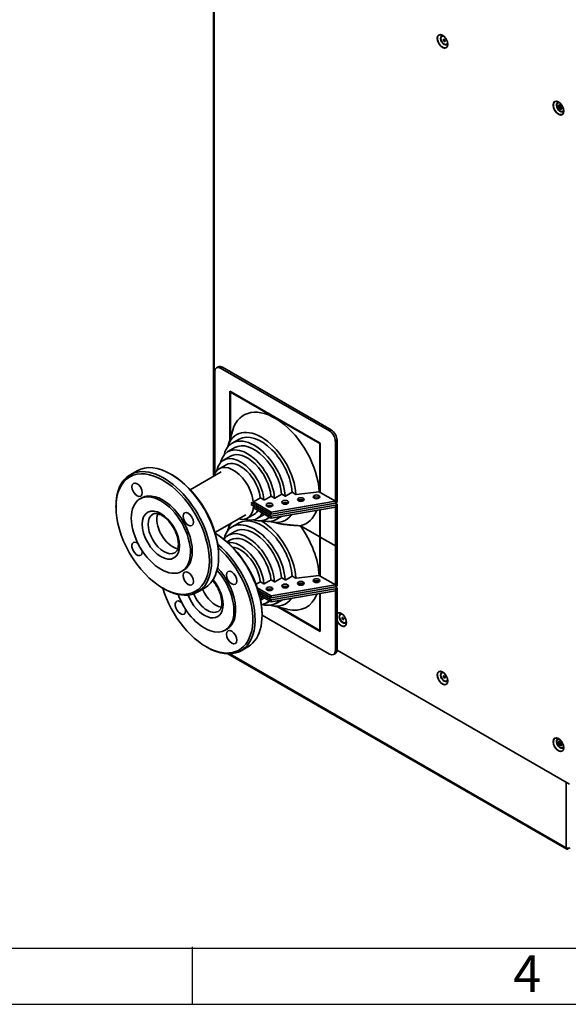
# Paper-space layout 'Sheet_1' of a CAD drawing. Extents: x 12 to 829, y 13 to 581.
# Drawn here: x 480 to 547, y 13 to 133 of the extents above; entities that cross this region are included whole.
import ezdxf

# ---------------------------------------------------------------- set-up
doc = ezdxf.new("R2010")
doc.units = 0
doc.layers.get('0').update_dxf_attribs({"lineweight": 25})
doc.layers.add('Visible Edges(OMA)', color=7, linetype='Continuous', lineweight=35)
doc.layers.add('Visible Tangent Edges(OMA)', color=7, linetype='Continuous', lineweight=35)
doc.styles.add('ROMANS_79-Arial', font='ARIAL.TTF')

# ---------------------------------------------------------------- blocks, each defined once
blk = doc.blocks.new('Borders Citec A1')
at = {"color": 7, "linetype": 'Continuous'}
for p, q in [((18.84, 19.84), (822.16, 19.84)), ((500.8, 20), (500.8, 13)), ((12, 13), (829, 13))]:
    blk.add_line(p, q, dxfattribs=at)
at = {"color": 7, "style": 'ROMANS_79-Arial'}
blk.add_text('4', height=4.5, dxfattribs=at).set_placement((540, 14.49))

psp = doc.layouts.new('Sheet_1')

# ---------------------------------------------------------------- linework, layer by layer
at = {"layer": 'Visible Edges(OMA)'}
for p, q in [((503.42, 77.43), (503.42, 183.91)), ((503.58, 77.75), (503.58, 90.19)), ((504, 90.77), (503.79, 90.65)), ((504.29, 90.6), (517.58, 82.95)), ((504.5, 90.72), (517.79, 83.07)), ((505.42, 81.89), (505.42, 87.82)), ((505.42, 87.82), (516.45, 81.47)), ((505.49, 87.78), (505.49, 87.7)), ((505.49, 87.7), (505.56, 87.74)), ((516.38, 81.43), (505.49, 87.7)), ((505.49, 87.7), (505.49, 82.12)), ((516.45, 81.47), (505.56, 87.74)), ((505.16, 81.06), (505.77, 83.04)), ((506.55, 81.96), (505.7, 81.47)), ((518.29, 81.72), (518.29, 74.4)), ((518.5, 81.84), (518.5, 74.28)), ((506.02, 80.92), (505.17, 80.43)), ((516.38, 81.43), (516.45, 81.47)), ((516.38, 75.5), (516.38, 81.43)), ((516.45, 81.47), (516.45, 75.46)), ((505.49, 79.88), (504.64, 79.39)), ((494.09, 78.09), (493.24, 77.6)), ((504.96, 78.84), (504.11, 78.35)), ((498.37, 77.59), (498.23, 77.67)), ((504.34, 77.95), (500.58, 75.79)), ((494.67, 74.79), (494.46, 74.67)), ((508.3, 74.29), (509.15, 74.78)), ((509.15, 74.78), (509.58, 74.53)), ((509.58, 74.53), (509.6, 74.52)), ((509.6, 74.52), (510.45, 75.01)), ((510.45, 75.01), (510.88, 74.76)), ((510.88, 74.76), (510.9, 74.75)), ((510.9, 74.75), (511.74, 75.24)), ((511.74, 75.24), (512.18, 74.99)), ((512.18, 74.99), (512.19, 74.98)), ((512.19, 74.98), (513.04, 75.47)), ((513.04, 75.47), (513.48, 75.22)), ((513.48, 75.22), (513.49, 75.21)), ((513.49, 75.21), (516.33, 75.53)), ((516.33, 75.53), (516.38, 75.5)), ((516.38, 75.5), (516.45, 75.46)), ((516.45, 75.46), (518.29, 74.4)), ((491.52, 73.65), (491.52, 73.81)), ((508.3, 74.05), (507.97, 74.24)), ((507.97, 73.99), (508.3, 73.8)), ((508.18, 74.11), (508.3, 74.05)), ((508.3, 74.29), (510.45, 73.05)), ((508.3, 74.05), (508.3, 74.29)), ((508.3, 74.05), (508.3, 74.05)), ((508.3, 74.05), (508.3, 74.05)), ((510.45, 72.81), (508.3, 74.05)), ((508.51, 73.93), (508.3, 73.8)), ((508.3, 73.8), (508.51, 73.92)), ((508.3, 73.56), (508.3, 73.8)), ((508.3, 73.8), (510.45, 72.56)), ((510.45, 72.32), (508.3, 73.56)), ((518.29, 74.4), (510.45, 73.05)), ((510.45, 72.81), (518.29, 74.16)), ((518.29, 73.91), (510.45, 72.56)), ((510.45, 72.32), (518.29, 73.67)), ((516.38, 70.03), (516.38, 73.34)), ((516.45, 73.35), (516.45, 69.99)), ((518.29, 74.4), (518.29, 74.16)), ((518.29, 74.16), (518.5, 74.28)), ((518.29, 74.16), (518.5, 74.04)), ((518.5, 74.04), (518.29, 73.91)), ((518.29, 73.91), (518.29, 73.67)), ((518.29, 73.67), (518.29, 68.93)), ((518.5, 74.04), (518.5, 69.05)), ((507.35, 72.73), (503.59, 70.56)), ((508.43, 72.82), (507.58, 72.33)), ((509.59, 72.76), (508.74, 72.27)), ((510.28, 72.42), (509.91, 72.21)), ((510.45, 73.05), (510.45, 72.81)), ((510.45, 72.56), (510.45, 72.32)), ((511.77, 72.54), (511.07, 72.14)), ((505.16, 70.84), (505.4, 71.61)), ((506.55, 71.74), (505.7, 71.25)), ((510.45, 71.88), (511.08, 71.74)), ((514.02, 71.38), (516.38, 70.03)), ((516.38, 70.03), (514.02, 71.38)), ((503.67, 70.43), (503.62, 70.46)), ((506.02, 70.7), (505.17, 70.21)), ((516.38, 70.03), (516.45, 70.07)), ((516.45, 70.07), (516.38, 70.03)), ((516.38, 65.28), (516.38, 70.03)), ((516.45, 69.99), (518.29, 68.93)), ((516.45, 69.99), (516.45, 69.99)), ((518.29, 68.93), (516.45, 69.99)), ((516.45, 69.99), (516.45, 69.99)), ((516.45, 69.99), (516.45, 65.24)), ((505.49, 69.66), (505.07, 69.42)), ((518.29, 68.93), (518.5, 69.05)), ((518.5, 69.05), (518.29, 68.93)), ((518.29, 68.93), (518.29, 64.19)), ((518.5, 69.05), (518.5, 69.05)), ((518.5, 69.05), (518.5, 64.06)), ((504.04, 67.75), (504.04, 67.58)), ((499.76, 65.95), (499.55, 65.83)), ((510.9, 64.53), (511.74, 65.02)), ((511.74, 65.02), (512.18, 64.77)), ((512.19, 64.76), (513.04, 65.25)), ((513.04, 65.25), (513.48, 65)), ((513.48, 65), (513.49, 64.99)), ((513.49, 64.99), (516.33, 65.32)), ((516.33, 65.32), (516.38, 65.28)), ((516.38, 65.28), (516.45, 65.24)), ((516.45, 65.24), (518.29, 64.19)), ((497.19, 63.8), (497.34, 63.72)), ((502.32, 63.79), (501.47, 63.3)), ((508.6, 64.25), (509.15, 64.56)), ((508.76, 63.81), (510.45, 62.83)), ((509.15, 64.56), (509.58, 64.31)), ((509.58, 64.31), (509.6, 64.3)), ((509.6, 64.3), (510.45, 64.79)), ((510.45, 64.79), (510.88, 64.54)), ((518.29, 64.19), (510.45, 62.83)), ((510.45, 62.59), (518.29, 63.94)), ((518.29, 63.69), (510.45, 62.34)), ((510.88, 64.54), (510.9, 64.53)), ((512.18, 64.77), (512.19, 64.76)), ((518.29, 64.19), (518.29, 63.94)), ((518.29, 63.94), (518.5, 64.06)), ((518.29, 63.94), (518.5, 63.82)), ((518.5, 63.82), (518.29, 63.69)), ((518.29, 63.69), (518.29, 63.45)), ((518.5, 63.82), (518.5, 56.25)), ((510.45, 62.59), (508.86, 63.5)), ((508.95, 63.21), (510.45, 62.34)), ((510.45, 62.1), (509.03, 62.92)), ((509.59, 62.54), (509.17, 62.29)), ((510.45, 62.1), (518.29, 63.45)), ((510.45, 62.83), (510.45, 62.59)), ((516.38, 58.62), (516.38, 63.12)), ((516.45, 63.13), (516.45, 58.5)), ((518.29, 63.45), (518.29, 56.13)), ((510.28, 62.2), (509.91, 61.99)), ((510.45, 62.34), (510.45, 62.1)), ((510.45, 61.66), (512.47, 61.19)), ((511.77, 62.32), (511.07, 61.92)), ((516.45, 58.5), (511.3, 61.47)), ((511.54, 61.41), (516.38, 58.62)), ((511.54, 61.41), (516.45, 58.58)), ((509.34, 60.58), (509.34, 60.42)), ((517.58, 55.72), (509.34, 60.47)), ((505.06, 58.79), (504.85, 58.66)), ((516.38, 58.62), (516.45, 58.66)), ((502.5, 56.64), (502.64, 56.56)), ((507.63, 56.63), (506.78, 56.14)), ((505.19, 55.75), (546.54, 31.94)), ((518.29, 55.8), (518.08, 55.67)), ((518.5, 56.21), (546.88, 39.87)), ((546.71, 31.96), (546.71, 32.05)), ((546.72, 32.05), (546.72, 31.96))]:
    psp.add_line(p, q, dxfattribs=at)
at = {"layer": 'Visible Edges(OMA)', "flags": 128}
for points in [[(531.38, 131.21), (531.41, 131.19), (531.44, 131.17), (531.47, 131.15), (531.5, 131.13), (531.53, 131.1), (531.56, 131.08), (531.59, 131.05), (531.62, 131.02), (531.65, 130.99), (531.68, 130.96), (531.7, 130.92), (531.73, 130.89), (531.75, 130.86), (531.78, 130.82), (531.8, 130.78), (531.82, 130.75), (531.84, 130.71), (531.86, 130.67), (531.88, 130.63), (531.9, 130.59), (531.92, 130.55), (531.93, 130.51), (531.95, 130.47), (531.96, 130.43), (531.97, 130.39), (531.98, 130.35), (531.99, 130.31), (531.99, 130.28), (532, 130.24), (532, 130.2), (532.01, 130.16), (532.01, 130.13)], [(545.52, 123.07), (545.55, 123.05), (545.58, 123.03), (545.61, 123.01), (545.64, 122.98), (545.67, 122.96), (545.7, 122.93), (545.73, 122.91), (545.76, 122.88), (545.79, 122.85), (545.82, 122.81), (545.84, 122.78), (545.87, 122.75), (545.9, 122.71), (545.92, 122.68), (545.94, 122.64), (545.97, 122.6), (545.99, 122.56), (546.01, 122.52), (546.03, 122.49), (546.04, 122.45), (546.06, 122.41), (546.07, 122.37), (546.09, 122.33), (546.1, 122.29), (546.11, 122.25), (546.12, 122.21), (546.13, 122.17), (546.14, 122.13), (546.14, 122.09), (546.15, 122.06), (546.15, 122.02), (546.15, 121.99)], [(498.71, 68.1), (498.75, 68.13), (498.79, 68.16), (498.83, 68.19), (498.87, 68.23), (498.9, 68.27), (498.94, 68.32), (498.97, 68.38), (499, 68.44), (499.03, 68.51), (499.05, 68.58), (499.08, 68.66), (499.1, 68.75), (499.11, 68.84), (499.12, 68.93), (499.13, 69.03), (499.13, 69.14), (499.13, 69.25), (499.12, 69.36), (499.11, 69.48), (499.09, 69.6), (499.07, 69.72), (499.05, 69.85), (499.02, 69.97), (498.98, 70.1), (498.94, 70.23), (498.89, 70.36), (498.85, 70.49), (498.79, 70.62), (498.73, 70.75), (498.67, 70.88), (498.61, 71.01), (498.54, 71.13), (498.46, 71.25), (498.39, 71.38), (498.31, 71.49), (498.22, 71.61), (498.14, 71.72), (498.05, 71.83), (497.96, 71.93), (497.87, 72.03), (497.78, 72.13), (497.68, 72.22), (497.59, 72.3), (497.49, 72.38), (497.4, 72.46), (497.3, 72.53), (497.21, 72.59), (497.11, 72.65), (497.02, 72.7), (496.93, 72.74), (496.84, 72.78), (496.75, 72.81), (496.67, 72.84), (496.59, 72.86), (496.51, 72.88), (496.44, 72.88), (496.37, 72.89), (496.31, 72.89), (496.25, 72.88), (496.19, 72.88), (496.14, 72.86), (496.09, 72.85), (496.05, 72.83), (496, 72.81)], [(514.02, 71.38), (513.87, 71.39), (513.71, 71.4), (513.56, 71.41), (513.41, 71.42), (513.27, 71.43), (513.13, 71.44), (512.99, 71.45), (512.86, 71.46), (512.72, 71.48), (512.6, 71.49), (512.47, 71.5), (512.35, 71.52), (512.22, 71.53), (512.11, 71.55), (511.99, 71.57), (511.88, 71.58), (511.76, 71.6), (511.66, 71.62), (511.55, 71.64), (511.44, 71.66), (511.34, 71.68), (511.24, 71.7), (511.14, 71.72), (511.05, 71.74)], [(511.08, 71.74), (511.17, 71.71), (511.27, 71.69), (511.37, 71.67), (511.47, 71.65), (511.58, 71.63), (511.68, 71.61), (511.79, 71.6), (511.9, 71.58), (512.01, 71.56), (512.13, 71.55), (512.25, 71.53), (512.37, 71.52), (512.49, 71.5), (512.61, 71.49), (512.74, 71.47), (512.87, 71.46), (513.01, 71.45), (513.14, 71.44), (513.28, 71.43), (513.42, 71.42), (513.57, 71.41), (513.72, 71.4), (513.87, 71.39), (514.02, 71.38)], [(504.02, 60.94), (504.07, 60.97), (504.11, 61.01), (504.16, 61.05), (504.18, 61.07), (504.2, 61.1), (504.22, 61.13), (504.24, 61.16), (504.26, 61.19), (504.28, 61.23), (504.3, 61.27), (504.32, 61.31), (504.33, 61.35), (504.35, 61.39), (504.36, 61.44), (504.38, 61.48), (504.39, 61.53), (504.4, 61.59), (504.41, 61.64), (504.42, 61.7), (504.42, 61.75), (504.43, 61.81), (504.43, 61.88), (504.43, 61.94), (504.43, 62), (504.43, 62.07), (504.43, 62.14), (504.42, 62.21), (504.42, 62.28), (504.41, 62.35), (504.4, 62.42), (504.39, 62.49), (504.37, 62.57), (504.36, 62.64), (504.34, 62.72), (504.32, 62.8), (504.3, 62.87), (504.28, 62.95), (504.26, 63.03), (504.23, 63.11), (504.2, 63.19), (504.17, 63.26), (504.14, 63.34), (504.11, 63.42), (504.08, 63.5), (504.04, 63.58), (504, 63.65), (503.97, 63.73), (503.93, 63.81), (503.88, 63.88), (503.84, 63.96), (503.8, 64.03), (503.75, 64.11), (503.71, 64.18), (503.66, 64.25), (503.61, 64.32), (503.56, 64.39), (503.51, 64.46), (503.46, 64.53), (503.41, 64.6), (503.36, 64.66), (503.3, 64.72)], [(519.01, 60.67), (519.04, 60.65), (519.07, 60.63), (519.1, 60.61), (519.13, 60.59), (519.16, 60.56), (519.19, 60.54), (519.22, 60.51), (519.25, 60.48), (519.27, 60.45), (519.3, 60.42), (519.33, 60.38), (519.35, 60.35), (519.38, 60.31), (519.4, 60.28), (519.43, 60.24), (519.45, 60.2), (519.47, 60.17), (519.49, 60.13), (519.51, 60.09), (519.53, 60.05), (519.54, 60.01), (519.56, 59.97), (519.57, 59.93), (519.58, 59.89), (519.6, 59.85), (519.61, 59.81), (519.61, 59.77), (519.62, 59.73), (519.63, 59.7), (519.63, 59.66), (519.63, 59.62), (519.63, 59.59)], [(531.38, 53.55), (531.41, 53.53), (531.44, 53.51), (531.47, 53.49), (531.5, 53.46), (531.53, 53.44), (531.56, 53.41), (531.59, 53.38), (531.62, 53.35), (531.65, 53.32), (531.68, 53.29), (531.7, 53.26), (531.73, 53.22), (531.75, 53.19), (531.78, 53.15), (531.8, 53.12), (531.82, 53.08), (531.84, 53.04), (531.86, 53), (531.88, 52.96), (531.9, 52.92), (531.92, 52.88), (531.93, 52.84), (531.95, 52.8), (531.96, 52.76), (531.97, 52.72), (531.98, 52.69), (531.99, 52.65), (531.99, 52.61), (532, 52.57), (532, 52.53), (532.01, 52.5), (532.01, 52.46)], [(545.52, 45.4), (545.55, 45.38), (545.58, 45.36), (545.61, 45.34), (545.64, 45.32), (545.67, 45.29), (545.7, 45.27), (545.73, 45.24), (545.76, 45.21), (545.79, 45.18), (545.82, 45.15), (545.84, 45.11), (545.87, 45.08), (545.9, 45.04), (545.92, 45.01), (545.94, 44.97), (545.97, 44.93), (545.99, 44.9), (546.01, 44.86), (546.03, 44.82), (546.04, 44.78), (546.06, 44.74), (546.07, 44.7), (546.09, 44.66), (546.1, 44.62), (546.11, 44.58), (546.12, 44.54), (546.13, 44.5), (546.14, 44.46), (546.14, 44.43), (546.15, 44.39), (546.15, 44.35), (546.15, 44.32)]]:
    psp.add_lwpolyline(points, dxfattribs=at)
at = {"layer": 'Visible Edges(OMA)'}
for centre, major_axis, ratio in [((531.58, 130.61), (-0.075, 0.13), 0.578093), ((545.72, 122.46), (-0.145, 0.251), 0.578093), ((497.22, 70.37), (4.02, -6.98), 0.578093), ((494.09, 75.78), (0.449, -0.78), 0.578093), ((497, 70.25), (-2.55, 4.42), 0.578093), ((514.08, 74.58), (-0.4, 0), 0.575862), ((516, 74.91), (-0.4, 0), 0.575862), ((510.25, 73.92), (-0.4, 0), 0.575862), ((512.16, 74.25), (-0.4, 0), 0.575862), ((500.34, 72.19), (0.449, -0.78), 0.578093), ((500.34, 64.96), (0.449, -0.78), 0.578093), ((505.64, 65.02), (0.449, -0.78), 0.578093), ((516, 64.69), (-0.4, 0), 0.575862), ((510.25, 63.7), (-0.4, 0), 0.575862), ((512.16, 64.03), (-0.4, 0), 0.575862), ((514.08, 64.36), (-0.4, 0), 0.575862), ((519.21, 60.07), (-0.075, 0.13), 0.578093), ((505.64, 57.79), (0.449, -0.78), 0.578093), ((531.58, 52.94), (-0.075, 0.13), 0.578093), ((545.72, 44.8), (-0.145, 0.251), 0.578093)]:
    psp.add_ellipse(centre, major_axis=major_axis, ratio=ratio, dxfattribs=at)
for centre, major_axis, ratio, start_param, end_param in [((545.83, 122.52), (0.145, -0.251), 0.578093, 3.515268, 5.90951), ((545.83, 122.52), (0.112, -0.195), 0.578093, 3.261022, 6.163756), ((545.97, 122.6), (0.112, -0.195), 0.578093, 4.386119, 5.038659), ((504.29, 89.78), (-0.499, 0.867), 0.578093, 5.499721, 7.070517), ((504.5, 89.91), (-0.499, 0.867), 0.578093, 5.499721, 6.283185), ((510.93, 78.27), (-3.81, 6.61), 0.578093, 3.986969, 6.778453), ((509.24, 77.29), (-3, 5.21), 0.578093, 4.003807, 6.802065), ((517.58, 82.13), (0.499, -0.867), 0.578093, 0.787332, 2.358128), ((517.79, 82.25), (-0.499, 0.867), 0.578093, 3.928925, 5.499721), ((508.39, 76.81), (-2.68, 4.66), 0.578093, 4.012665, 6.818591), ((509.24, 77.29), (-2.68, 4.66), 0.578093, 4.009428, 6.283185), ((507.54, 76.32), (-2.37, 4.11), 0.578093, 4.023904, 6.839777), ((508.39, 76.81), (-2.37, 4.11), 0.578093, 4.019778, 6.283185), ((506.69, 75.83), (-2.05, 3.56), 0.578093, 4.038634, 6.867941), ((507.54, 76.32), (-2.05, 3.56), 0.578093, 4.033192, 6.283185), ((497.36, 70.45), (4.12, -7.15), 0.578093, 5.495853, 10.21211), ((498.21, 70.94), (-4.12, 7.15), 0.578093, 3.141593, 6.283185), ((505.84, 75.34), (-1.73, 3.01), 0.578093, 3.972103, 6.803574), ((506.69, 75.83), (-1.73, 3.01), 0.578093, 4.051279, 6.283185), ((498.35, 71.02), (-4.02, 6.98), 0.578093, 3.928925, 5.495853), ((497.22, 70.37), (2.55, -4.42), 0.578093, 0, 3.141593), ((514.08, 74.33), (0.4, 0), 0.575862, 0.561416, 2.580177), ((516, 74.67), (0.4, 0), 0.575862, 0.561416, 2.580177), ((505.84, 75.34), (1.73, -3.01), 0.578093, 5.762796, 7.027338), ((510.25, 73.67), (0.4, 0), 0.575862, 0.561416, 2.580177), ((512.16, 74), (0.4, 0), 0.575862, 0.561416, 2.580177), ((498.42, 71.06), (1.35, -2.35), 0.578093, 3.583903, 5.840875), ((509.24, 67.08), (-2.68, 4.66), 0.578093, 4.009428, 6.283185), ((506.69, 75.83), (2.05, -3.56), 0.578093, 5.69843, 6.658637), ((507.54, 76.32), (2.37, -4.11), 0.578093, 5.726593, 6.428665), ((506.69, 75.83), (1.73, -3.01), 0.578093, 0, 0.294086), ((508.39, 76.81), (2.68, -4.66), 0.578093, 5.747779, 6.464501), ((507.54, 76.32), (2.05, -3.56), 0.578093, 0, 0.024216), ((509.24, 77.29), (3, -5.21), 0.578093, 5.764305, 6.557281), ((510.93, 78.27), (3.81, -6.61), 0.578093, 6.109683, 6.733006), ((508.39, 66.59), (-2.68, 4.66), 0.578093, 4.012665, 6.818591), ((509.24, 67.08), (-3, 5.21), 0.578093, 0.241151, 0.51888), ((508.39, 66.59), (-2.37, 4.11), 0.578093, 4.019778, 6.283185), ((509.24, 67.08), (-3, 5.21), 0.578093, 4.003807, 5.500011), ((510.93, 68.05), (3.81, -6.61), 0.578093, 0.845377, 1.748166), ((503.51, 63.78), (4.12, -7.15), 0.578093, 0, 2.338496), ((503.65, 63.86), (-4.02, 6.98), 0.578093, 3.928925, 5.495853), ((507.54, 66.1), (-2.37, 4.11), 0.578093, 4.023904, 6.529721), ((507.54, 66.1), (-2.05, 3.56), 0.578093, 4.033192, 6.283185), ((494.09, 68.56), (0.449, -0.78), 0.578093, 2.157018, 7.271909), ((502.52, 63.21), (4.02, -6.98), 0.578093, 4.313652, 8.38172), ((502.66, 63.29), (4.12, -7.15), 0.578093, 5.495853, 8.423482), ((506.69, 65.61), (-2.05, 3.56), 0.578093, 4.038634, 6.059378), ((506.69, 65.61), (-1.73, 3.01), 0.578093, 4.051279, 5.896973), ((502.52, 63.21), (2.55, -4.42), 0.578093, 0, 1.961769), ((502.31, 63.08), (2.55, -4.42), 0.578093, 4.40654, 8.200584), ((510.25, 63.45), (0.4, 0), 0.575862, 0.561416, 2.580177), ((512.16, 63.78), (0.4, 0), 0.575862, 0.561416, 2.580177), ((514.08, 64.12), (0.4, 0), 0.575862, 0.561416, 2.580177), ((516, 64.45), (0.4, 0), 0.575862, 0.561416, 2.580177), ((503.72, 63.9), (1.35, -2.35), 0.578093, 4.487308, 5.840875), ((506.69, 65.61), (2.05, -3.56), 0.578093, 0.223807, 0.375452), ((507.54, 66.1), (2.05, -3.56), 0.578093, 0, 0.024216), ((509.24, 67.08), (3, -5.21), 0.578093, 5.764305, 6.557281), ((510.93, 68.05), (3.81, -6.61), 0.578093, 5.787918, 6.733006), ((499.39, 61.39), (0.449, -0.78), 0.578093, 2.157018, 7.271909), ((507.54, 66.1), (2.37, -4.11), 0.578093, 6.03665, 6.428665), ((508.39, 66.59), (2.68, -4.66), 0.578093, 5.747779, 6.464501), ((517.58, 56.54), (0.499, -0.867), 0.578093, 5.499721, 7.070517), ((517.79, 56.66), (0.499, -0.867), 0.578093, 0, 0.787332), ((545.83, 44.86), (0.145, -0.251), 0.578093, 3.515268, 5.90951), ((545.83, 44.86), (0.112, -0.195), 0.578093, 3.261022, 6.163756), ((545.97, 44.94), (0.112, -0.195), 0.578093, 4.386119, 5.038659), ((546.71, 32.25), (-0.175, -0.303), 0.578093, 5.495853, 7.046445), ((546.71, 32.25), (0.35, 0), 0.575862, 3.926991, 5.497787)]:
    psp.add_ellipse(centre, major_axis=major_axis, ratio=ratio, start_param=start_param, end_param=end_param, dxfattribs=at)
at = {"layer": 'Visible Tangent Edges(OMA)'}
for p, q in [((503.49, 183.87), (503.49, 77.51)), ((504.29, 90.6), (504.5, 90.72)), ((517.79, 83.07), (517.58, 82.95)), ((518.29, 81.72), (518.5, 81.84)), ((505.4, 55.76), (546.47, 32.1)), ((518.5, 56.25), (518.29, 56.13)), ((546.47, 32.1), (546.47, 40.11))]:
    psp.add_line(p, q, dxfattribs=at)
for centre, major_axis in [((531.37, 130.48), (-0.459, 0.798)), ((545.51, 122.34), (-0.459, 0.798)), ((497, 70.25), (-1.6, 2.79)), ((531.37, 52.82), (-0.459, 0.798)), ((545.51, 44.67), (-0.459, 0.798))]:
    psp.add_ellipse(centre, major_axis=major_axis, ratio=0.578093, dxfattribs=at)
for centre, major_axis, start_param, end_param in [((531.38, 130.49), (0.442, -0.767), 2.354261, 7.070517), ((531.57, 130.6), (-0.307, 0.533), 5.697295, 10.010668), ((531.58, 130.61), (0.289, -0.502), 2.483418, 6.94136), ((545.52, 122.35), (0.442, -0.767), 2.354261, 7.070517), ((545.71, 122.46), (-0.307, 0.533), 5.697295, 10.010668), ((545.72, 122.46), (0.289, -0.502), 2.483418, 6.94136), ((497.36, 70.45), (1.35, -2.35), 3.141593, 6.283185), ((502.31, 63.08), (1.6, -2.79), 4.441012, 8.16105), ((502.66, 63.29), (1.35, -2.35), 4.469845, 6.283185), ((519, 59.94), (0.459, -0.798), 4.635973, 9.505061), ((519.01, 59.95), (-0.442, 0.767), 5.495853, 6.439087), ((519.2, 60.06), (-0.307, 0.533), 5.697295, 10.010668), ((519.21, 60.07), (0.289, -0.502), 2.483418, 6.94136), ((519.01, 59.95), (0.442, -0.767), 4.560355, 7.070517), ((531.38, 52.82), (0.442, -0.767), 2.354261, 7.070517), ((531.57, 52.93), (-0.307, 0.533), 5.697295, 10.010668), ((531.58, 52.94), (0.289, -0.502), 2.483418, 6.94136), ((545.52, 44.68), (0.442, -0.767), 2.354261, 7.070517), ((545.71, 44.79), (-0.307, 0.533), 5.697295, 10.010668), ((545.72, 44.8), (0.289, -0.502), 2.483418, 6.94136)]:
    psp.add_ellipse(centre, major_axis=major_axis, ratio=0.578093, start_param=start_param, end_param=end_param, dxfattribs=at)

# ---------------------------------------------------------------- block references
psp.add_blockref('Borders Citec A1', (0, 0))

doc.saveas('drawing.dxf')
